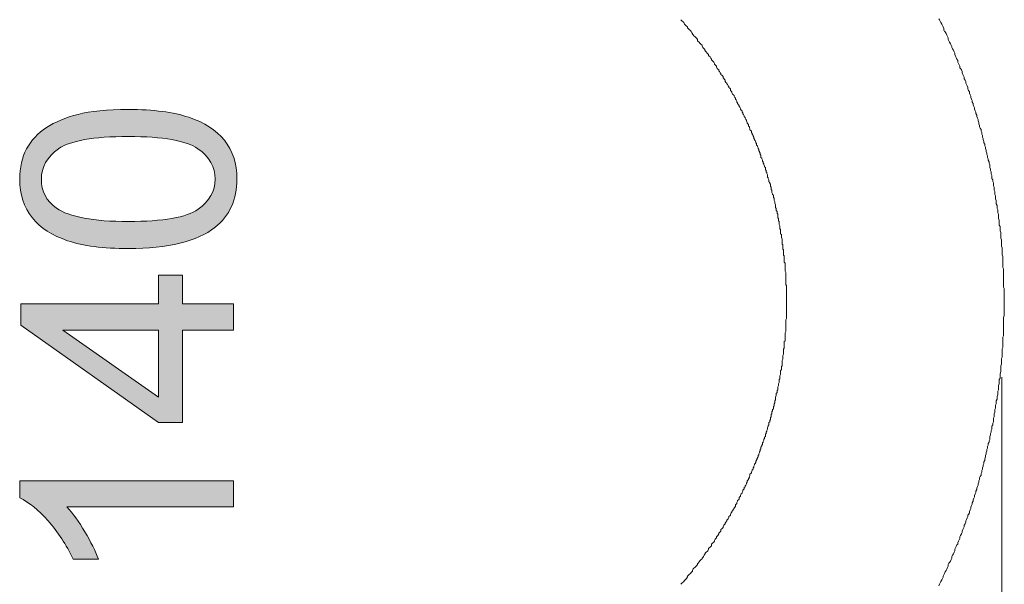
# Model space of a CAD drawing. Units: inches. Extents: x 8.4 to 96.7, y -56.7 to -7.1.
# Drawn here: x 31.5 to 37, y -27.5 to -24.3 of the extents above; entities that cross this region are included whole.
import ezdxf

# ---------------------------------------------------------------- set-up
doc = ezdxf.new("R2010")
doc.units = ezdxf.units.IN
doc.header["$MEASUREMENT"] = 0
doc.layers.add('图层 1', color=7, linetype='Continuous')

msp = doc.modelspace()

# ---------------------------------------------------------------- hatches: boundary and pattern name
at = {"layer": '图层 1', "true_color": 0x221814}
h = msp.add_hatch(color=250, dxfattribs=at)
h.dxf.hatch_style = 2
edge = h.paths.add_edge_path()
edge.add_spline(control_points=[(32.1002, -25.6133), (31.9605, -25.6133), (31.848, -25.5988), (31.7626, -25.5698), (31.6773, -25.5411), (31.611, -25.499), (31.5647, -25.4415), (31.5195, -25.3843), (31.4959, -25.3128), (31.4959, -25.2267), (31.4959, -25.1631), (31.509, -25.1075), (31.5343, -25.0591), (31.5602, -25.011), (31.5965, -24.9709), (31.6448, -24.9403), (31.6932, -24.9092), (31.7517, -24.8848), (31.8211, -24.8672), (31.8899, -24.8491), (31.9831, -24.84), (32.1002, -24.84), (32.2395, -24.84), (32.3517, -24.8545), (32.4371, -24.8834), (32.5226, -24.912), (32.5889, -24.9547), (32.635, -25.011), (32.6809, -25.0682), (32.7045, -25.1399), (32.7045, -25.2267), (32.7045, -25.3409), (32.664, -25.4307), (32.5825, -25.4961), (32.4833, -25.5738), (32.3227, -25.6133), (32.1002, -25.6133)], knot_values=[0, 0, 0, 0, 0.352778, 0.352778, 0.352778, 0.705556, 0.705556, 0.705556, 1.058333, 1.058333, 1.058333, 1.411111, 1.411111, 1.411111, 1.763889, 1.763889, 1.763889, 2.116667, 2.116667, 2.116667, 2.469444, 2.469444, 2.469444, 2.822222, 2.822222, 2.822222, 3.175, 3.175, 3.175, 3.527778, 3.527778, 3.527778, 3.880556, 3.880556, 3.880556, 4.233333, 4.233333, 4.233333, 4.233333], degree=3, periodic=0)
edge.add_line((32.1002, -25.6133), (32.1002, -25.6133))
edge = h.paths.add_edge_path()
edge.add_spline(control_points=[(32.1002, -25.463), (32.2947, -25.463), (32.424, -25.4405), (32.4883, -25.395), (32.5522, -25.3494), (32.5839, -25.2937), (32.5839, -25.2267), (32.5839, -25.16), (32.5522, -25.1039), (32.4876, -25.0584), (32.4233, -25.0133), (32.2947, -24.9904), (32.1002, -24.9904), (31.9052, -24.9904), (31.7764, -25.0133), (31.7121, -25.0584), (31.6484, -25.1039), (31.6165, -25.1607), (31.6165, -25.2288), (31.6165, -25.2948), (31.6448, -25.3487), (31.7006, -25.3886), (31.7729, -25.4384), (31.9059, -25.463), (32.1002, -25.463)], knot_values=[0, 0, 0, 0, 0.352778, 0.352778, 0.352778, 0.705556, 0.705556, 0.705556, 1.058333, 1.058333, 1.058333, 1.411111, 1.411111, 1.411111, 1.763889, 1.763889, 1.763889, 2.116667, 2.116667, 2.116667, 2.469444, 2.469444, 2.469444, 2.822222, 2.822222, 2.822222, 2.822222], degree=3, periodic=0)
edge.add_line((32.1002, -25.463), (32.1002, -25.463))
h = msp.add_hatch(color=250, dxfattribs=at)
h.dxf.hatch_style = 2
h.paths.add_polyline_path([(32.6853, -26.068), (32.402, -26.068), (32.402, -26.582), (32.269, -26.582), (31.5014, -26.0404), (31.5014, -25.9219), (32.269, -25.9219), (32.269, -25.7614), (32.402, -25.7614), (32.402, -25.9219), (32.6853, -25.9219)])
h.paths.add_polyline_path([(32.269, -26.068), (31.7355, -26.068), (32.269, -26.4396)])
h = msp.add_hatch(color=250, dxfattribs=at)
h.dxf.hatch_style = 2
edge = h.paths.add_edge_path()
edge.add_spline(control_points=[(32.6852, -26.9052), (32.6852, -26.9052), (32.6852, -27.0512), (32.6852, -27.0512), (32.6852, -27.0512), (31.7584, -27.0512), (31.7584, -27.0512), (31.7924, -27.0865), (31.8251, -27.132), (31.8583, -27.1892), (31.8921, -27.2455), (31.9169, -27.2964), (31.9335, -27.3418), (31.9335, -27.3418), (31.7938, -27.3418), (31.7938, -27.3418), (31.755, -27.2607), (31.7087, -27.1899), (31.6544, -27.1284), (31.6, -27.0678), (31.5467, -27.0251), (31.4959, -26.9997), (31.4959, -26.9997), (31.4959, -26.9052), (31.4959, -26.9052), (31.4959, -26.9052), (32.6852, -26.9052), (32.6852, -26.9052)], knot_values=[0, 0, 0, 0, 1, 1, 1, 2, 2, 2, 3, 3, 3, 4, 4, 4, 5, 5, 5, 6, 6, 6, 7, 7, 7, 8, 8, 8, 9, 9, 9, 9], degree=3, periodic=1)

# ---------------------------------------------------------------- linework, layer by layer
at = {"layer": '图层 1', "color": 250, "lineweight": 9, "true_color": 0x221814}
for points in [[(35.1744, -27.4812), (35.1784, -27.4772), (35.1825, -27.4731), (35.1868, -27.4691), (35.1906, -27.465), (35.1946, -27.461), (35.1987, -27.4569), (35.203, -27.4529), (35.2068, -27.4488), (35.2108, -27.4405), (35.2108, -27.4364), (35.2149, -27.4324), (35.2192, -27.4286), (35.2232, -27.4243), (35.2273, -27.4205), (35.2313, -27.4162), (35.2351, -27.4121), (35.2394, -27.4081), (35.2394, -27.4044), (35.2435, -27.3961), (35.2475, -27.3923), (35.2518, -27.388), (35.2556, -27.3839), (35.2599, -27.3799), (35.2637, -27.3761), (35.2676, -27.3718), (35.2676, -27.3675), (35.2717, -27.3637), (35.2761, -27.3556), (35.2798, -27.3516), (35.2838, -27.3475), (35.2879, -27.3436), (35.2922, -27.3394), (35.2922, -27.3355), (35.2962, -27.3313), (35.3, -27.3274), (35.3043, -27.3189), (35.3081, -27.315), (35.3081, -27.3115), (35.3124, -27.3069), (35.3162, -27.3027), (35.3205, -27.2988), (35.3246, -27.2946), (35.3286, -27.2865), (35.3286, -27.2826), (35.3324, -27.2783), (35.3367, -27.2748), (35.341, -27.2705), (35.3448, -27.2664), (35.3448, -27.2586), (35.3491, -27.2543), (35.3529, -27.25), (35.3572, -27.2462), (35.361, -27.2419), (35.361, -27.2381), (35.3653, -27.23), (35.3691, -27.2257), (35.373, -27.2223), (35.373, -27.2176), (35.3773, -27.2138), (35.3811, -27.2099), (35.3854, -27.2014), (35.3854, -27.1975), (35.3892, -27.1937), (35.3935, -27.1894), (35.3973, -27.1856), (35.3973, -27.1772), (35.4016, -27.1735), (35.4054, -27.1694), (35.4097, -27.1651), (35.4097, -27.1608), (35.414, -27.153), (35.4175, -27.1489), (35.4218, -27.1446), (35.4218, -27.1412), (35.4256, -27.1365), (35.4299, -27.1284), (35.4299, -27.1244), (35.4337, -27.1207), (35.438, -27.1163), (35.4418, -27.1083), (35.4418, -27.1045), (35.4464, -27.1002), (35.4504, -27.0964), (35.4504, -27.0921), (35.4542, -27.084), (35.4585, -27.08), (35.4585, -27.0762), (35.4623, -27.0719), (35.4666, -27.0638), (35.4704, -27.0597), (35.4704, -27.0554), (35.4747, -27.0519), (35.4785, -27.0476), (35.4785, -27.0395), (35.4828, -27.0356), (35.4866, -27.0314), (35.4866, -27.0271), (35.4905, -27.019), (35.4905, -27.0152), (35.4948, -27.0109), (35.499, -27.007), (35.499, -26.9989), (35.5033, -26.9947), (35.5067, -26.9908), (35.5067, -26.987), (35.511, -26.9785), (35.5151, -26.9746), (35.5151, -26.9706), (35.5195, -26.9625), (35.5195, -26.9584), (35.5229, -26.9541), (35.5272, -26.9503), (35.5272, -26.9422), (35.5315, -26.9382), (35.5315, -26.9344), (35.5353, -26.9301), (35.5393, -26.922), (35.5393, -26.9181), (35.5434, -26.9139), (35.5434, -26.9059), (35.5477, -26.9015), (35.5515, -26.8978), (35.5515, -26.8938), (35.5558, -26.8857), (35.5558, -26.8814), (35.5592, -26.8773), (35.5592, -26.8692), (35.5639, -26.8652), (35.5677, -26.8611), (35.5677, -26.8571), (35.5716, -26.849), (35.5716, -26.845), (35.576, -26.8409), (35.576, -26.8328), (35.5797, -26.8289), (35.5797, -26.8247), (35.584, -26.8166), (35.584, -26.8123), (35.5878, -26.8084), (35.5921, -26.8046), (35.5921, -26.7965), (35.5959, -26.7922), (35.5959, -26.7884), (35.6002, -26.7803), (35.6002, -26.7763), (35.6045, -26.7717), (35.6045, -26.7639), (35.6083, -26.7601), (35.6083, -26.7555), (35.6123, -26.7477), (35.6123, -26.7436), (35.6164, -26.7396), (35.6164, -26.7315), (35.6204, -26.7272), (35.6204, -26.7234), (35.6204, -26.7191), (35.6242, -26.711), (35.6242, -26.7072), (35.6285, -26.7029), (35.6285, -26.6948), (35.6326, -26.6909), (35.6326, -26.6871), (35.6369, -26.679), (35.6369, -26.6747), (35.6404, -26.6709), (35.6404, -26.6628), (35.6447, -26.6585), (35.6447, -26.6547), (35.6447, -26.6464), (35.6486, -26.6423), (35.6486, -26.6342), (35.6531, -26.6302), (35.6531, -26.6265), (35.6571, -26.6178), (35.6571, -26.6137), (35.6571, -26.6101), (35.6609, -26.6016), (35.6609, -26.5979), (35.6648, -26.5936), (35.6648, -26.5855), (35.6648, -26.5817), (35.6693, -26.5774), (35.6693, -26.5693), (35.6729, -26.5653), (35.6729, -26.5612), (35.6729, -26.5534), (35.6771, -26.5488), (35.6771, -26.5453), (35.6771, -26.5369), (35.6814, -26.5326), (35.6814, -26.5248), (35.6814, -26.5209), (35.6852, -26.5167), (35.6852, -26.5086), (35.6895, -26.5047), (35.6895, -26.5004), (35.6895, -26.4923), (35.6934, -26.4885), (35.6934, -26.4842), (35.6934, -26.4764), (35.6976, -26.4723), (35.6976, -26.4642), (35.6976, -26.4599), (35.7015, -26.4559), (35.7015, -26.4475), (35.7015, -26.4437), (35.7015, -26.4397), (35.7057, -26.4316), (35.7057, -26.4275), (35.7057, -26.4194), (35.7096, -26.4151), (35.7096, -26.4115), (35.7096, -26.403), (35.7134, -26.3992), (35.7134, -26.3949), (35.7134, -26.3868), (35.7134, -26.3831), (35.7177, -26.3748), (35.7177, -26.371), (35.7177, -26.3667), (35.7219, -26.3586), (35.7219, -26.3545), (35.7219, -26.3467), (35.7219, -26.3421), (35.7255, -26.3381), (35.7255, -26.33), (35.7255, -26.3262), (35.7255, -26.3223), (35.7298, -26.3138), (35.7298, -26.31), (35.7298, -26.3019), (35.7298, -26.298), (35.7298, -26.2937), (35.7339, -26.2856), (35.7339, -26.2818), (35.7339, -26.2737), (35.7339, -26.2694), (35.7382, -26.2656), (35.7382, -26.2573), (35.7382, -26.2535), (35.7382, -26.2454), (35.7382, -26.2411), (35.7382, -26.237), (35.742, -26.2289), (35.742, -26.2249), (35.742, -26.2168), (35.742, -26.2125), (35.742, -26.2091), (35.7463, -26.2006), (35.7463, -26.1963), (35.7463, -26.1925), (35.7463, -26.1844), (35.7463, -26.1801), (35.7463, -26.1724), (35.7501, -26.1681), (35.7501, -26.1643), (35.7501, -26.1562), (35.7501, -26.1519), (35.7501, -26.1438), (35.7501, -26.14), (35.7501, -26.1314), (35.7544, -26.1276), (35.7544, -26.1233), (35.7544, -26.1152), (35.7544, -26.1114), (35.7544, -26.1035), (35.7544, -26.099), (35.7544, -26.095), (35.7544, -26.087), (35.7544, -26.0832), (35.7582, -26.0751), (35.7582, -26.0711), (35.7582, -26.067), (35.7582, -26.0587), (35.7582, -26.0546), (35.7582, -26.0468), (35.7582, -26.0422), (35.7582, -26.0384), (35.7582, -26.0303), (35.7582, -26.026), (35.7582, -26.0182), (35.7582, -26.0139), (35.7582, -26.0101), (35.7625, -26.002), (35.7625, -25.9977), (35.7625, -25.9896), (35.7625, -25.9857), (35.7625, -25.9815), (35.7625, -25.9734), (35.7625, -25.9698), (35.7625, -25.9614), (35.7625, -25.9576), (35.7625, -25.9533), (35.7625, -25.9452), (35.7625, -25.9412), (35.7625, -25.9331), (35.7625, -25.929), (35.7625, -25.9209), (35.7625, -25.9169), (35.7625, -25.9128), (35.7625, -25.9045), (35.7625, -25.9007), (35.7625, -25.8926), (35.7625, -25.8883), (35.7625, -25.8846), (35.7625, -25.8765), (35.7625, -25.8722), (35.7625, -25.8644), (35.7625, -25.8601), (35.7625, -25.856), (35.7625, -25.8482), (35.7625, -25.8439), (35.7625, -25.8358), (35.7625, -25.832), (35.7625, -25.8277), (35.7625, -25.8196), (35.7582, -25.8157), (35.7582, -25.8072), (35.7582, -25.8034), (35.7582, -25.7953), (35.7582, -25.7914), (35.7582, -25.7872), (35.7582, -25.779), (35.7582, -25.7752), (35.7582, -25.7671), (35.7582, -25.7628), (35.7582, -25.759), (35.7582, -25.7504), (35.7582, -25.7469), (35.7544, -25.7385), (35.7544, -25.7345), (35.7544, -25.7307), (35.7544, -25.7226), (35.7544, -25.7183), (35.7544, -25.7102), (35.7544, -25.7059), (35.7544, -25.7021), (35.7544, -25.6944), (35.7501, -25.6897), (35.7501, -25.682), (35.7501, -25.6778), (35.7501, -25.6735), (35.7501, -25.6654), (35.7501, -25.6615), (35.7501, -25.6534), (35.7463, -25.6496), (35.7463, -25.6453), (35.7463, -25.6372), (35.7463, -25.6334), (35.7463, -25.6251), (35.7463, -25.621), (35.742, -25.6167), (35.742, -25.6089), (35.742, -25.6048), (35.742, -25.5971), (35.742, -25.5928), (35.7382, -25.5888), (35.7382, -25.5804), (35.7382, -25.5766), (35.7382, -25.5685), (35.7382, -25.5642), (35.7382, -25.5604), (35.7339, -25.5523), (35.7339, -25.548), (35.7339, -25.5402), (35.7339, -25.5359), (35.7298, -25.5318), (35.7298, -25.524), (35.7298, -25.5194), (35.7298, -25.5154), (35.7298, -25.5077), (35.7255, -25.5035), (35.7255, -25.4954), (35.7255, -25.4915), (35.7255, -25.4877), (35.7219, -25.4792), (35.7219, -25.4753), (35.7219, -25.4668), (35.7219, -25.4629), (35.7177, -25.4591), (35.7177, -25.451), (35.7177, -25.4467), (35.7134, -25.4425), (35.7134, -25.4348), (35.7134, -25.4305), (35.7134, -25.4224), (35.7096, -25.4184), (35.7096, -25.4143), (35.7096, -25.4065), (35.7057, -25.4022), (35.7057, -25.3938), (35.7057, -25.3898), (35.7015, -25.386), (35.7015, -25.378), (35.7015, -25.374), (35.7015, -25.3699), (35.6976, -25.3618), (35.6976, -25.3578), (35.6976, -25.3535), (35.6934, -25.3454), (35.6934, -25.3413), (35.6934, -25.3335), (35.6895, -25.3292), (35.6895, -25.3251), (35.6895, -25.3173), (35.6852, -25.313), (35.6852, -25.3087), (35.6814, -25.301), (35.6814, -25.2968), (35.6814, -25.2887), (35.6771, -25.2844), (35.6771, -25.2806), (35.6771, -25.272), (35.6729, -25.2686), (35.6729, -25.2643), (35.6729, -25.2562), (35.6693, -25.2524), (35.6693, -25.2481), (35.6648, -25.24), (35.6648, -25.236), (35.6648, -25.2319), (35.6609, -25.2241), (35.6609, -25.2198), (35.6571, -25.216), (35.6571, -25.2076), (35.6571, -25.2036), (35.6531, -25.1955), (35.6531, -25.1912), (35.6486, -25.1874), (35.6486, -25.1793), (35.6447, -25.175), (35.6447, -25.1716), (35.6447, -25.1631), (35.6404, -25.1588), (35.6404, -25.1545), (35.6369, -25.1468), (35.6369, -25.143), (35.6326, -25.1383), (35.6326, -25.1306), (35.6285, -25.1268), (35.6285, -25.1225), (35.6242, -25.1144), (35.6242, -25.1101), (35.6204, -25.1063), (35.6204, -25.0986), (35.6204, -25.0942), (35.6164, -25.0901), (35.6164, -25.0824), (35.6123, -25.0781), (35.6123, -25.0737), (35.6083, -25.07), (35.6083, -25.0619), (35.6045, -25.0576), (35.6045, -25.0538), (35.6002, -25.0457), (35.6002, -25.0417), (35.5959, -25.0376), (35.5959, -25.0293), (35.5921, -25.0252), (35.5921, -25.0209), (35.5878, -25.0131), (35.584, -25.0093), (35.584, -25.005), (35.5797, -25.0011), (35.5797, -24.993), (35.576, -24.9888), (35.576, -24.9849), (35.5716, -24.9768), (35.5716, -24.9726), (35.5677, -24.9683), (35.5677, -24.9602), (35.5639, -24.9563), (35.5592, -24.9525), (35.5592, -24.9482), (35.5558, -24.9401), (35.5558, -24.9363), (35.5515, -24.932), (35.5515, -24.9239), (35.5477, -24.9201), (35.5434, -24.9158), (35.5434, -24.9118), (35.5393, -24.9037), (35.5393, -24.8999), (35.5353, -24.8956), (35.5315, -24.8875), (35.5315, -24.8838), (35.5272, -24.8791), (35.5272, -24.8751), (35.5229, -24.867), (35.5195, -24.8633), (35.5195, -24.8589), (35.5151, -24.8552), (35.5151, -24.8471), (35.511, -24.8428), (35.5067, -24.8388), (35.5067, -24.8347), (35.5033, -24.8266), (35.499, -24.8226), (35.499, -24.8188), (35.4948, -24.8145), (35.4905, -24.8064), (35.4905, -24.8021), (35.4866, -24.7987), (35.4866, -24.7944), (35.4828, -24.7863), (35.4785, -24.7821), (35.4785, -24.7778), (35.4747, -24.774), (35.4704, -24.7658), (35.4704, -24.762), (35.4666, -24.7577), (35.4623, -24.7539), (35.4585, -24.7458), (35.4585, -24.7415), (35.4542, -24.7373), (35.4504, -24.7334), (35.4504, -24.7253), (35.4464, -24.7213), (35.4418, -24.7172), (35.4418, -24.7129), (35.438, -24.7091), (35.4337, -24.7013), (35.4299, -24.6967), (35.4299, -24.6929), (35.4256, -24.6889), (35.4218, -24.6848), (35.4218, -24.6765), (35.4175, -24.6727), (35.414, -24.6684), (35.4097, -24.6646), (35.4097, -24.6565), (35.4054, -24.6526), (35.4016, -24.6483), (35.3973, -24.6445), (35.3973, -24.6402), (35.3935, -24.6364), (35.3892, -24.6283), (35.3854, -24.624), (35.3854, -24.6202), (35.3811, -24.6159), (35.3773, -24.6121), (35.373, -24.6035), (35.373, -24.5997), (35.3691, -24.5954), (35.3653, -24.592), (35.361, -24.5873), (35.361, -24.5835), (35.3572, -24.5758), (35.3529, -24.5715), (35.3491, -24.5673), (35.3448, -24.563), (35.3448, -24.5594), (35.341, -24.5553), (35.3367, -24.5472), (35.3324, -24.5429), (35.3286, -24.5391), (35.3286, -24.5348), (35.3246, -24.531), (35.3205, -24.5267), (35.3162, -24.5189), (35.3124, -24.5146), (35.3081, -24.5108), (35.3081, -24.5065), (35.3043, -24.5024), (35.3, -24.4984), (35.2962, -24.4946), (35.2922, -24.4864), (35.2922, -24.4822), (35.2879, -24.4779), (35.2838, -24.4745), (35.2798, -24.4702), (35.2761, -24.466), (35.2717, -24.4617), (35.2676, -24.4583), (35.2676, -24.4498), (35.2637, -24.4459), (35.2599, -24.4419), (35.2556, -24.4378), (35.2518, -24.4335), (35.2475, -24.4297), (35.2435, -24.4254), (35.2394, -24.4216), (35.2394, -24.4173), (35.2351, -24.4135), (35.2313, -24.4052), (35.2273, -24.4011), (35.2232, -24.3971), (35.2192, -24.393), (35.2149, -24.389), (35.2108, -24.3849), (35.2108, -24.3809), (35.2068, -24.3768), (35.203, -24.3728), (35.1987, -24.3689), (35.1946, -24.3644), (35.1906, -24.3567), (35.1868, -24.3527), (35.1825, -24.3486), (35.1784, -24.3443), (35.1744, -24.3405)], [(35.1744, -27.4812), (35.1784, -27.4772), (35.1825, -27.4731), (35.1868, -27.4691), (35.1906, -27.465), (35.1946, -27.461), (35.1987, -27.4569), (35.203, -27.4529), (35.2068, -27.4488), (35.2108, -27.4405), (35.2108, -27.4364), (35.2149, -27.4324), (35.2192, -27.4286), (35.2232, -27.4243), (35.2273, -27.4205), (35.2313, -27.4162), (35.2351, -27.4121), (35.2394, -27.4081), (35.2394, -27.4044), (35.2435, -27.3961), (35.2475, -27.3923), (35.2518, -27.388), (35.2556, -27.3839), (35.2599, -27.3799), (35.2637, -27.3761), (35.2676, -27.3718), (35.2676, -27.3675), (35.2717, -27.3637), (35.2761, -27.3556), (35.2798, -27.3516), (35.2838, -27.3475), (35.2879, -27.3436), (35.2922, -27.3394), (35.2922, -27.3355), (35.2962, -27.3313), (35.3, -27.3274), (35.3043, -27.3189), (35.3081, -27.315), (35.3081, -27.3115), (35.3124, -27.3069), (35.3162, -27.3027), (35.3205, -27.2988), (35.3246, -27.2946), (35.3286, -27.2865), (35.3286, -27.2826), (35.3324, -27.2783), (35.3367, -27.2748), (35.341, -27.2705), (35.3448, -27.2664), (35.3448, -27.2586), (35.3491, -27.2543), (35.3529, -27.25), (35.3572, -27.2462), (35.361, -27.2419), (35.361, -27.2381), (35.3653, -27.23), (35.3691, -27.2257), (35.373, -27.2223), (35.373, -27.2176), (35.3773, -27.2138), (35.3811, -27.2099), (35.3854, -27.2014), (35.3854, -27.1975), (35.3892, -27.1937), (35.3935, -27.1894), (35.3973, -27.1856), (35.3973, -27.1772), (35.4016, -27.1735), (35.4054, -27.1694), (35.4097, -27.1651), (35.4097, -27.1608), (35.414, -27.153), (35.4175, -27.1489), (35.4218, -27.1446), (35.4218, -27.1412), (35.4256, -27.1365), (35.4299, -27.1284), (35.4299, -27.1244), (35.4337, -27.1207), (35.438, -27.1163), (35.4418, -27.1083), (35.4418, -27.1045), (35.4464, -27.1002), (35.4504, -27.0964), (35.4504, -27.0921), (35.4542, -27.084), (35.4585, -27.08), (35.4585, -27.0762), (35.4623, -27.0719), (35.4666, -27.0638), (35.4704, -27.0597), (35.4704, -27.0554), (35.4747, -27.0519), (35.4785, -27.0476), (35.4785, -27.0395), (35.4828, -27.0356), (35.4866, -27.0314), (35.4866, -27.0271), (35.4905, -27.019), (35.4905, -27.0152), (35.4948, -27.0109), (35.499, -27.007), (35.499, -26.9989), (35.5033, -26.9947), (35.5067, -26.9908), (35.5067, -26.987), (35.511, -26.9785), (35.5151, -26.9746), (35.5151, -26.9706), (35.5195, -26.9625), (35.5195, -26.9584), (35.5229, -26.9541), (35.5272, -26.9503), (35.5272, -26.9422), (35.5315, -26.9382), (35.5315, -26.9344), (35.5353, -26.9301), (35.5393, -26.922), (35.5393, -26.9181), (35.5434, -26.9139), (35.5434, -26.9059), (35.5477, -26.9015), (35.5515, -26.8978), (35.5515, -26.8938), (35.5558, -26.8857), (35.5558, -26.8814), (35.5592, -26.8773), (35.5592, -26.8692), (35.5639, -26.8652), (35.5677, -26.8611), (35.5677, -26.8571), (35.5716, -26.849), (35.5716, -26.845), (35.576, -26.8409), (35.576, -26.8328), (35.5797, -26.8289), (35.5797, -26.8247), (35.584, -26.8166), (35.584, -26.8123), (35.5878, -26.8084), (35.5921, -26.8046), (35.5921, -26.7965), (35.5959, -26.7922), (35.5959, -26.7884), (35.6002, -26.7803), (35.6002, -26.7763), (35.6045, -26.7717), (35.6045, -26.7639), (35.6083, -26.7601), (35.6083, -26.7555), (35.6123, -26.7477), (35.6123, -26.7436), (35.6164, -26.7396), (35.6164, -26.7315), (35.6204, -26.7272), (35.6204, -26.7234), (35.6204, -26.7191), (35.6242, -26.711), (35.6242, -26.7072), (35.6285, -26.7029), (35.6285, -26.6948), (35.6326, -26.6909), (35.6326, -26.6871), (35.6369, -26.679), (35.6369, -26.6747), (35.6404, -26.6709), (35.6404, -26.6628), (35.6447, -26.6585), (35.6447, -26.6547), (35.6447, -26.6464), (35.6486, -26.6423), (35.6486, -26.6342), (35.6531, -26.6302), (35.6531, -26.6265), (35.6571, -26.6178), (35.6571, -26.6137), (35.6571, -26.6101), (35.6609, -26.6016), (35.6609, -26.5979), (35.6648, -26.5936), (35.6648, -26.5855), (35.6648, -26.5817), (35.6693, -26.5774), (35.6693, -26.5693), (35.6729, -26.5653), (35.6729, -26.5612), (35.6729, -26.5534), (35.6771, -26.5488), (35.6771, -26.5453), (35.6771, -26.5369), (35.6814, -26.5326), (35.6814, -26.5248), (35.6814, -26.5209), (35.6852, -26.5167), (35.6852, -26.5086), (35.6895, -26.5047), (35.6895, -26.5004), (35.6895, -26.4923), (35.6934, -26.4885), (35.6934, -26.4842), (35.6934, -26.4764), (35.6976, -26.4723), (35.6976, -26.4642), (35.6976, -26.4599), (35.7015, -26.4559), (35.7015, -26.4475), (35.7015, -26.4437), (35.7015, -26.4397), (35.7057, -26.4316), (35.7057, -26.4275), (35.7057, -26.4194), (35.7096, -26.4151), (35.7096, -26.4115), (35.7096, -26.403), (35.7134, -26.3992), (35.7134, -26.3949), (35.7134, -26.3868), (35.7134, -26.3831), (35.7177, -26.3748), (35.7177, -26.371), (35.7177, -26.3667), (35.7219, -26.3586), (35.7219, -26.3545), (35.7219, -26.3467), (35.7219, -26.3421), (35.7255, -26.3381), (35.7255, -26.33), (35.7255, -26.3262), (35.7255, -26.3223), (35.7298, -26.3138), (35.7298, -26.31), (35.7298, -26.3019), (35.7298, -26.298), (35.7298, -26.2937), (35.7339, -26.2856), (35.7339, -26.2818), (35.7339, -26.2737), (35.7339, -26.2694), (35.7382, -26.2656), (35.7382, -26.2573), (35.7382, -26.2535), (35.7382, -26.2454), (35.7382, -26.2411), (35.7382, -26.237), (35.742, -26.2289), (35.742, -26.2249), (35.742, -26.2168), (35.742, -26.2125), (35.742, -26.2091), (35.7463, -26.2006), (35.7463, -26.1963), (35.7463, -26.1925), (35.7463, -26.1844), (35.7463, -26.1801), (35.7463, -26.1724), (35.7501, -26.1681), (35.7501, -26.1643), (35.7501, -26.1562), (35.7501, -26.1519), (35.7501, -26.1438), (35.7501, -26.14), (35.7501, -26.1314), (35.7544, -26.1276), (35.7544, -26.1233), (35.7544, -26.1152), (35.7544, -26.1114), (35.7544, -26.1035), (35.7544, -26.099), (35.7544, -26.095), (35.7544, -26.087), (35.7544, -26.0832), (35.7582, -26.0751), (35.7582, -26.0711), (35.7582, -26.067), (35.7582, -26.0587), (35.7582, -26.0546), (35.7582, -26.0468), (35.7582, -26.0422), (35.7582, -26.0384), (35.7582, -26.0303), (35.7582, -26.026), (35.7582, -26.0182), (35.7582, -26.0139), (35.7582, -26.0101), (35.7625, -26.002), (35.7625, -25.9977), (35.7625, -25.9896), (35.7625, -25.9857), (35.7625, -25.9815), (35.7625, -25.9734), (35.7625, -25.9698), (35.7625, -25.9614), (35.7625, -25.9576), (35.7625, -25.9533), (35.7625, -25.9452), (35.7625, -25.9412), (35.7625, -25.9331), (35.7625, -25.929), (35.7625, -25.9209), (35.7625, -25.9169), (35.7625, -25.9128), (35.7625, -25.9045), (35.7625, -25.9007), (35.7625, -25.8926), (35.7625, -25.8883), (35.7625, -25.8846), (35.7625, -25.8765), (35.7625, -25.8722), (35.7625, -25.8644), (35.7625, -25.8601), (35.7625, -25.856), (35.7625, -25.8482), (35.7625, -25.8439), (35.7625, -25.8358), (35.7625, -25.832), (35.7625, -25.8277), (35.7625, -25.8196), (35.7582, -25.8157), (35.7582, -25.8072), (35.7582, -25.8034), (35.7582, -25.7953), (35.7582, -25.7914), (35.7582, -25.7872), (35.7582, -25.779), (35.7582, -25.7752), (35.7582, -25.7671), (35.7582, -25.7628), (35.7582, -25.759), (35.7582, -25.7504), (35.7582, -25.7469), (35.7544, -25.7385), (35.7544, -25.7345), (35.7544, -25.7307), (35.7544, -25.7226), (35.7544, -25.7183), (35.7544, -25.7102), (35.7544, -25.7059), (35.7544, -25.7021), (35.7544, -25.6944), (35.7501, -25.6897), (35.7501, -25.682), (35.7501, -25.6778), (35.7501, -25.6735), (35.7501, -25.6654), (35.7501, -25.6615), (35.7501, -25.6534), (35.7463, -25.6496), (35.7463, -25.6453), (35.7463, -25.6372), (35.7463, -25.6334), (35.7463, -25.6251), (35.7463, -25.621), (35.742, -25.6167), (35.742, -25.6089), (35.742, -25.6048), (35.742, -25.5971), (35.742, -25.5928), (35.7382, -25.5888), (35.7382, -25.5804), (35.7382, -25.5766), (35.7382, -25.5685), (35.7382, -25.5642), (35.7382, -25.5604), (35.7339, -25.5523), (35.7339, -25.548), (35.7339, -25.5402), (35.7339, -25.5359), (35.7298, -25.5318), (35.7298, -25.524), (35.7298, -25.5194), (35.7298, -25.5154), (35.7298, -25.5077), (35.7255, -25.5035), (35.7255, -25.4954), (35.7255, -25.4915), (35.7255, -25.4877), (35.7219, -25.4792), (35.7219, -25.4753), (35.7219, -25.4668), (35.7219, -25.4629), (35.7177, -25.4591), (35.7177, -25.451), (35.7177, -25.4467), (35.7134, -25.4425), (35.7134, -25.4348), (35.7134, -25.4305), (35.7134, -25.4224), (35.7096, -25.4184), (35.7096, -25.4143), (35.7096, -25.4065), (35.7057, -25.4022), (35.7057, -25.3938), (35.7057, -25.3898), (35.7015, -25.386), (35.7015, -25.378), (35.7015, -25.374), (35.7015, -25.3699), (35.6976, -25.3618), (35.6976, -25.3578), (35.6976, -25.3535), (35.6934, -25.3454), (35.6934, -25.3413), (35.6934, -25.3335), (35.6895, -25.3292), (35.6895, -25.3251), (35.6895, -25.3173), (35.6852, -25.313), (35.6852, -25.3087), (35.6814, -25.301), (35.6814, -25.2968), (35.6814, -25.2887), (35.6771, -25.2844), (35.6771, -25.2806), (35.6771, -25.272), (35.6729, -25.2686), (35.6729, -25.2643), (35.6729, -25.2562), (35.6693, -25.2524), (35.6693, -25.2481), (35.6648, -25.24), (35.6648, -25.236), (35.6648, -25.2319), (35.6609, -25.2241), (35.6609, -25.2198), (35.6571, -25.216), (35.6571, -25.2076), (35.6571, -25.2036), (35.6531, -25.1955), (35.6531, -25.1912), (35.6486, -25.1874), (35.6486, -25.1793), (35.6447, -25.175), (35.6447, -25.1716), (35.6447, -25.1631), (35.6404, -25.1588), (35.6404, -25.1545), (35.6369, -25.1468), (35.6369, -25.143), (35.6326, -25.1383), (35.6326, -25.1306), (35.6285, -25.1268), (35.6285, -25.1225), (35.6242, -25.1144), (35.6242, -25.1101), (35.6204, -25.1063), (35.6204, -25.0986), (35.6204, -25.0942), (35.6164, -25.0901), (35.6164, -25.0824), (35.6123, -25.0781), (35.6123, -25.0737), (35.6083, -25.07), (35.6083, -25.0619), (35.6045, -25.0576), (35.6045, -25.0538), (35.6002, -25.0457), (35.6002, -25.0417), (35.5959, -25.0376), (35.5959, -25.0293), (35.5921, -25.0252), (35.5921, -25.0209), (35.5878, -25.0131), (35.584, -25.0093), (35.584, -25.005), (35.5797, -25.0011), (35.5797, -24.993), (35.576, -24.9888), (35.576, -24.9849), (35.5716, -24.9768), (35.5716, -24.9726), (35.5677, -24.9683), (35.5677, -24.9602), (35.5639, -24.9563), (35.5592, -24.9525), (35.5592, -24.9482), (35.5558, -24.9401), (35.5558, -24.9363), (35.5515, -24.932), (35.5515, -24.9239), (35.5477, -24.9201), (35.5434, -24.9158), (35.5434, -24.9118), (35.5393, -24.9037), (35.5393, -24.8999), (35.5353, -24.8956), (35.5315, -24.8875), (35.5315, -24.8838), (35.5272, -24.8791), (35.5272, -24.8751), (35.5229, -24.867), (35.5195, -24.8633), (35.5195, -24.8589), (35.5151, -24.8552), (35.5151, -24.8471), (35.511, -24.8428), (35.5067, -24.8388), (35.5067, -24.8347), (35.5033, -24.8266), (35.499, -24.8226), (35.499, -24.8188), (35.4948, -24.8145), (35.4905, -24.8064), (35.4905, -24.8021), (35.4866, -24.7987), (35.4866, -24.7944), (35.4828, -24.7863), (35.4785, -24.7821), (35.4785, -24.7778), (35.4747, -24.774), (35.4704, -24.7658), (35.4704, -24.762), (35.4666, -24.7577), (35.4623, -24.7539), (35.4585, -24.7458), (35.4585, -24.7415), (35.4542, -24.7373), (35.4504, -24.7334), (35.4504, -24.7253), (35.4464, -24.7213), (35.4418, -24.7172), (35.4418, -24.7129), (35.438, -24.7091), (35.4337, -24.7013), (35.4299, -24.6967), (35.4299, -24.6929), (35.4256, -24.6889), (35.4218, -24.6848), (35.4218, -24.6765), (35.4175, -24.6727), (35.414, -24.6684), (35.4097, -24.6646), (35.4097, -24.6565), (35.4054, -24.6526), (35.4016, -24.6483), (35.3973, -24.6445), (35.3973, -24.6402), (35.3935, -24.6364), (35.3892, -24.6283), (35.3854, -24.624), (35.3854, -24.6202), (35.3811, -24.6159), (35.3773, -24.6121), (35.373, -24.6035), (35.373, -24.5997), (35.3691, -24.5954), (35.3653, -24.592), (35.361, -24.5873), (35.361, -24.5835), (35.3572, -24.5758), (35.3529, -24.5715), (35.3491, -24.5673), (35.3448, -24.563), (35.3448, -24.5594), (35.341, -24.5553), (35.3367, -24.5472), (35.3324, -24.5429), (35.3286, -24.5391), (35.3286, -24.5348), (35.3246, -24.531), (35.3205, -24.5267), (35.3162, -24.5189), (35.3124, -24.5146), (35.3081, -24.5108), (35.3081, -24.5065), (35.3043, -24.5024), (35.3, -24.4984), (35.2962, -24.4946), (35.2922, -24.4864), (35.2922, -24.4822), (35.2879, -24.4779), (35.2838, -24.4745), (35.2798, -24.4702), (35.2761, -24.466), (35.2717, -24.4617), (35.2676, -24.4583), (35.2676, -24.4498), (35.2637, -24.4459), (35.2599, -24.4419), (35.2556, -24.4378), (35.2518, -24.4335), (35.2475, -24.4297), (35.2435, -24.4254), (35.2394, -24.4216), (35.2394, -24.4173), (35.2351, -24.4135), (35.2313, -24.4052), (35.2273, -24.4011), (35.2232, -24.3971), (35.2192, -24.393), (35.2149, -24.389), (35.2108, -24.3849), (35.2108, -24.3809), (35.2068, -24.3768), (35.203, -24.3728), (35.1987, -24.3689), (35.1946, -24.3644), (35.1906, -24.3567), (35.1868, -24.3527), (35.1825, -24.3486), (35.1784, -24.3443), (35.1744, -24.3405)], [(36.6095, -27.4893), (36.6136, -27.4812), (36.6176, -27.4731), (36.6219, -27.465), (36.6257, -27.4569), (36.63, -27.4488), (36.6338, -27.4407), (36.6338, -27.4364), (36.6381, -27.4286), (36.6415, -27.4205), (36.6458, -27.4121), (36.65, -27.4044), (36.6543, -27.3963), (36.6581, -27.3882), (36.662, -27.3801), (36.662, -27.372), (36.6663, -27.3637), (36.6701, -27.3599), (36.6748, -27.3518), (36.6782, -27.3437), (36.6825, -27.3355), (36.6825, -27.3274), (36.6863, -27.3189), (36.691, -27.3112), (36.6944, -27.3027), (36.6984, -27.2946), (36.6984, -27.2865), (36.703, -27.2784), (36.7068, -27.2707), (36.7108, -27.2622), (36.7149, -27.2586), (36.7149, -27.2502), (36.7192, -27.2421), (36.723, -27.234), (36.7273, -27.2259), (36.7273, -27.2176), (36.7311, -27.2099), (36.7351, -27.2014), (36.7394, -27.1933), (36.7394, -27.1852), (36.7435, -27.1772), (36.7475, -27.1694), (36.7512, -27.161), (36.7512, -27.1532), (36.7556, -27.1448), (36.7597, -27.1365), (36.7597, -27.1284), (36.7636, -27.1207), (36.7674, -27.1122), (36.7717, -27.1045), (36.7717, -27.0964), (36.7755, -27.0921), (36.7798, -27.084), (36.7798, -27.0759), (36.7838, -27.0678), (36.7876, -27.0597), (36.7876, -27.0519), (36.7922, -27.0435), (36.796, -27.0357), (36.796, -27.0273), (36.8, -27.0192), (36.8, -27.0109), (36.8041, -27.0028), (36.8084, -26.9947), (36.8084, -26.9866), (36.8119, -26.9785), (36.8162, -26.9708), (36.8162, -26.9627), (36.8205, -26.9543), (36.8205, -26.9465), (36.8243, -26.9379), (36.8286, -26.9301), (36.8286, -26.9217), (36.8324, -26.9139), (36.8324, -26.9055), (36.8363, -26.8978), (36.8363, -26.8893), (36.8405, -26.8816), (36.8448, -26.8735), (36.8448, -26.8654), (36.8486, -26.8571), (36.8486, -26.849), (36.8525, -26.8406), (36.8525, -26.8328), (36.8567, -26.8247), (36.8567, -26.8166), (36.861, -26.8085), (36.861, -26.8004), (36.8649, -26.7923), (36.8649, -26.7842), (36.8687, -26.7718), (36.8687, -26.7641), (36.873, -26.7556), (36.873, -26.7479), (36.8772, -26.7396), (36.8772, -26.7315), (36.8811, -26.7234), (36.8811, -26.7153), (36.8849, -26.7072), (36.8849, -26.6988), (36.8892, -26.691), (36.8892, -26.683), (36.893, -26.6749), (36.893, -26.6664), (36.893, -26.6585), (36.8973, -26.6504), (36.8973, -26.6423), (36.9013, -26.6342), (36.9013, -26.6265), (36.9054, -26.618), (36.9054, -26.6103), (36.9054, -26.6018), (36.9097, -26.5937), (36.9097, -26.5855), (36.9135, -26.5774), (36.9135, -26.5693), (36.9135, -26.5574), (36.9175, -26.5489), (36.9175, -26.541), (36.9175, -26.5326), (36.9216, -26.5245), (36.9216, -26.5167), (36.9216, -26.5086), (36.9256, -26.5005), (36.9256, -26.4924), (36.9256, -26.4843), (36.9297, -26.4766), (36.9297, -26.468), (36.9297, -26.4599), (36.9337, -26.4518), (36.9337, -26.4433), (36.9337, -26.4356), (36.938, -26.4275), (36.938, -26.4151), (36.938, -26.407), (36.9418, -26.3989), (36.9418, -26.3912), (36.9418, -26.3831), (36.9418, -26.375), (36.9461, -26.3669), (36.9461, -26.3588), (36.9461, -26.3505), (36.9461, -26.3421), (36.9502, -26.3343), (36.9502, -26.3259), (36.9502, -26.3181), (36.9502, -26.31), (36.9542, -26.298), (36.9542, -26.2895), (36.9542, -26.2818), (36.9542, -26.2737), (36.9542, -26.2652), (36.958, -26.2575), (36.958, -26.249), (36.958, -26.2413), (36.958, -26.233), (36.958, -26.2246), (36.9623, -26.2168), (36.9623, -26.2087), (36.9623, -26.2006), (36.9623, -26.1886), (36.9623, -26.1801), (36.9623, -26.172), (36.9664, -26.1639), (36.9664, -26.1562), (36.9664, -26.1481), (36.9664, -26.14), (36.9664, -26.1316), (36.9664, -26.1235), (36.9664, -26.1152), (36.9664, -26.1071), (36.9704, -26.099), (36.9704, -26.0871), (36.9704, -26.079), (36.9704, -26.0711), (36.9704, -26.0627), (36.9704, -26.0546), (36.9704, -26.0465), (36.9704, -26.0384), (36.9704, -26.0303), (36.9704, -26.0225), (36.9704, -26.0141), (36.9704, -26.0063), (36.9704, -25.9977), (36.9741, -25.9858), (36.9741, -25.9777), (36.9741, -25.97), (36.9741, -25.9616), (36.9741, -25.9533), (36.9741, -25.9452), (36.9741, -25.9371), (36.9741, -25.929), (36.9741, -25.9209), (36.9741, -25.9128), (36.9741, -25.9047), (36.9741, -25.8966), (36.9741, -25.8846), (36.9741, -25.8761), (36.9741, -25.8684), (36.9741, -25.8603), (36.9741, -25.8522), (36.9741, -25.8441), (36.9741, -25.8358), (36.9704, -25.8277), (36.9704, -25.8196), (36.9704, -25.8115), (36.9704, -25.8031), (36.9704, -25.791), (36.9704, -25.7833), (36.9704, -25.7752), (36.9704, -25.7667), (36.9704, -25.759), (36.9704, -25.7505), (36.9704, -25.7428), (36.9704, -25.7347), (36.9704, -25.7266), (36.9664, -25.7183), (36.9664, -25.7102), (36.9664, -25.7018), (36.9664, -25.6899), (36.9664, -25.6822), (36.9664, -25.6735), (36.9664, -25.6654), (36.9664, -25.6577), (36.9623, -25.6493), (36.9623, -25.6415), (36.9623, -25.6334), (36.9623, -25.6253), (36.9623, -25.6169), (36.9623, -25.6091), (36.958, -25.6005), (36.958, -25.5928), (36.958, -25.5805), (36.958, -25.5724), (36.958, -25.5643), (36.9542, -25.5561), (36.9542, -25.548), (36.9542, -25.5399), (36.9542, -25.5318), (36.9542, -25.524), (36.9502, -25.5156), (36.9502, -25.5078), (36.9502, -25.4997), (36.9502, -25.4916), (36.9461, -25.483), (36.9461, -25.4715), (36.9461, -25.463), (36.9461, -25.4549), (36.9418, -25.4469), (36.9418, -25.4386), (36.9418, -25.4305), (36.9418, -25.4224), (36.938, -25.414), (36.938, -25.4062), (36.938, -25.3981), (36.9337, -25.39), (36.9337, -25.3819), (36.9337, -25.3742), (36.9297, -25.3655), (36.9297, -25.3578), (36.9297, -25.3456), (36.9256, -25.3375), (36.9256, -25.3294), (36.9256, -25.3211), (36.9216, -25.313), (36.9216, -25.3049), (36.9216, -25.2965), (36.9175, -25.2887), (36.9175, -25.2806), (36.9175, -25.2722), (36.9135, -25.2644), (36.9135, -25.2563), (36.9135, -25.2481), (36.9097, -25.24), (36.9097, -25.2319), (36.9054, -25.2241), (36.9054, -25.2157), (36.9054, -25.2076), (36.9013, -25.1995), (36.9013, -25.1874), (36.8973, -25.1793), (36.8973, -25.1716), (36.893, -25.1628), (36.893, -25.1547), (36.893, -25.147), (36.8892, -25.1385), (36.8892, -25.1306), (36.8849, -25.1225), (36.8849, -25.1144), (36.8811, -25.1063), (36.8811, -25.0982), (36.8772, -25.0901), (36.8772, -25.0824), (36.873, -25.0739), (36.873, -25.0658), (36.8687, -25.0577), (36.8687, -25.0496), (36.8649, -25.0414), (36.8649, -25.0333), (36.861, -25.0252), (36.861, -25.0171), (36.8567, -25.0093), (36.8567, -25.0012), (36.8525, -24.9931), (36.8525, -24.985), (36.8486, -24.9769), (36.8486, -24.9683), (36.8448, -24.9602), (36.8448, -24.9521), (36.8405, -24.944), (36.8363, -24.9363), (36.8363, -24.9282), (36.8324, -24.9201), (36.8324, -24.912), (36.8286, -24.9039), (36.8286, -24.8958), (36.8243, -24.8875), (36.8205, -24.8791), (36.8205, -24.8714), (36.8162, -24.8629), (36.8162, -24.8552), (36.8119, -24.8467), (36.8084, -24.839), (36.8084, -24.8309), (36.8041, -24.8228), (36.8, -24.8147), (36.8, -24.8064), (36.796, -24.7983), (36.796, -24.7899), (36.7922, -24.7821), (36.7876, -24.774), (36.7876, -24.7659), (36.7838, -24.7578), (36.7798, -24.7497), (36.7798, -24.7416), (36.7755, -24.7334), (36.7717, -24.7253), (36.7717, -24.7172), (36.7674, -24.7091), (36.7636, -24.701), (36.7597, -24.6929), (36.7597, -24.6848), (36.7556, -24.6767), (36.7512, -24.6686), (36.7512, -24.6605), (36.7475, -24.6522), (36.7435, -24.6445), (36.7394, -24.6364), (36.7394, -24.6283), (36.7351, -24.6202), (36.7311, -24.6121), (36.7273, -24.6078), (36.7273, -24.5997), (36.723, -24.5916), (36.7192, -24.5835), (36.7149, -24.5758), (36.7149, -24.5673), (36.7108, -24.5596), (36.7068, -24.5511), (36.703, -24.543), (36.6984, -24.5348), (36.6984, -24.5267), (36.6944, -24.5186), (36.691, -24.5108), (36.6863, -24.5024), (36.6825, -24.4946), (36.6825, -24.4903), (36.6782, -24.4822), (36.6748, -24.4741), (36.6701, -24.466), (36.6663, -24.4583), (36.662, -24.4498), (36.662, -24.4421), (36.6581, -24.4337), (36.6543, -24.4256), (36.65, -24.4175), (36.6458, -24.4088), (36.6415, -24.4054), (36.6381, -24.3973), (36.6381, -24.3892), (36.6338, -24.3809), (36.63, -24.3728), (36.6257, -24.3644), (36.6219, -24.3567), (36.6176, -24.3486), (36.6136, -24.3405), (36.6095, -24.3365)], [(36.96, -26.3291), (36.96, -38.1045)]]:
    msp.add_lwpolyline(points, dxfattribs=at)
at = {"layer": '图层 1', "lineweight": 0}
for points in [[(32.6853, -26.068), (32.402, -26.068), (32.402, -26.582), (32.269, -26.582), (31.5014, -26.0404), (31.5014, -25.9219), (32.269, -25.9219), (32.269, -25.7614), (32.402, -25.7614), (32.402, -25.9219), (32.6853, -25.9219), (32.6853, -26.068)], [(32.269, -26.068), (31.7355, -26.068), (32.269, -26.4396), (32.269, -26.068)]]:
    msp.add_lwpolyline(points, dxfattribs=at)
for points, knots in [([(32.1002, -25.6133), (31.9605, -25.6133), (31.848, -25.5988), (31.7626, -25.5698), (31.6773, -25.5411), (31.611, -25.499), (31.5647, -25.4415), (31.5195, -25.3843), (31.4959, -25.3128), (31.4959, -25.2267), (31.4959, -25.1631), (31.509, -25.1075), (31.5343, -25.0591), (31.5602, -25.011), (31.5965, -24.9709), (31.6448, -24.9403), (31.6932, -24.9092), (31.7517, -24.8848), (31.8211, -24.8672), (31.8899, -24.8491), (31.9831, -24.84), (32.1002, -24.84), (32.2395, -24.84), (32.3517, -24.8545), (32.4371, -24.8834), (32.5226, -24.912), (32.5889, -24.9547), (32.635, -25.011), (32.6809, -25.0682), (32.7045, -25.1399), (32.7045, -25.2267), (32.7045, -25.3409), (32.664, -25.4307), (32.5825, -25.4961), (32.4833, -25.5738), (32.3227, -25.6133), (32.1002, -25.6133)], [0, 0, 0, 0, 1, 1, 1, 2, 2, 2, 3, 3, 3, 4, 4, 4, 5, 5, 5, 6, 6, 6, 7, 7, 7, 8, 8, 8, 9, 9, 9, 10, 10, 10, 11, 11, 11, 12, 12, 12, 12]), ([(32.1002, -25.463), (32.2947, -25.463), (32.424, -25.4405), (32.4883, -25.395), (32.5522, -25.3494), (32.5839, -25.2937), (32.5839, -25.2267), (32.5839, -25.16), (32.5522, -25.1039), (32.4876, -25.0584), (32.4233, -25.0133), (32.2947, -24.9904), (32.1002, -24.9904), (31.9052, -24.9904), (31.7764, -25.0133), (31.7121, -25.0584), (31.6484, -25.1039), (31.6165, -25.1607), (31.6165, -25.2288), (31.6165, -25.2948), (31.6448, -25.3487), (31.7006, -25.3886), (31.7729, -25.4384), (31.9059, -25.463), (32.1002, -25.463)], [0, 0, 0, 0, 1, 1, 1, 2, 2, 2, 3, 3, 3, 4, 4, 4, 5, 5, 5, 6, 6, 6, 7, 7, 7, 8, 8, 8, 8]), ([(32.6852, -26.9052), (32.6852, -26.9052), (32.6852, -27.0512), (32.6852, -27.0512), (32.6852, -27.0512), (31.7584, -27.0512), (31.7584, -27.0512), (31.7924, -27.0865), (31.8251, -27.132), (31.8583, -27.1892), (31.8921, -27.2455), (31.9169, -27.2964), (31.9335, -27.3418), (31.9335, -27.3418), (31.7938, -27.3418), (31.7938, -27.3418), (31.755, -27.2607), (31.7087, -27.1899), (31.6544, -27.1284), (31.6, -27.0678), (31.5467, -27.0251), (31.4959, -26.9997), (31.4959, -26.9997), (31.4959, -26.9052), (31.4959, -26.9052), (31.4959, -26.9052), (32.6852, -26.9052), (32.6852, -26.9052)], [0, 0, 0, 0, 1, 1, 1, 2, 2, 2, 3, 3, 3, 4, 4, 4, 5, 5, 5, 6, 6, 6, 7, 7, 7, 8, 8, 8, 9, 9, 9, 9])]:
    msp.add_open_spline(points, degree=3, knots=knots, dxfattribs=at)

doc.saveas('drawing.dxf')
